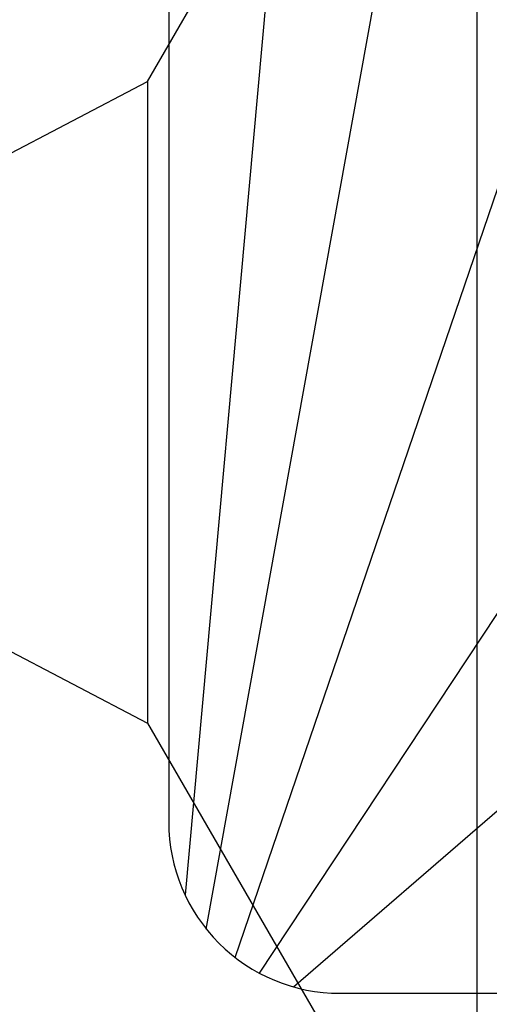
# Model space of a CAD drawing. Units: millimetres. Extents: x 1610 to 7586, y 770 to 4063.
# Drawn here: x 6157 to 6163, y 2776 to 2788 of the extents above; entities that cross this region are included whole.
import ezdxf

# ---------------------------------------------------------------- set-up
doc = ezdxf.new("R2010")
doc.units = ezdxf.units.MM
doc.styles.add('2F обычный', font='Montserrat-Light.ttf', dxfattribs={"width": 0.8})
doc.dimstyles.new('stroitelniy3', dxfattribs={"dimtxt": 80, "dimasz": 30, "dimexe": 5, "dimexo": 10, "dimgap": 20, "dimtad": 1, "dimtoh": 1, "dimdec": 0, "dimrnd": 5, "dimtxsty": '2F обычный', "dimblk": 'ARCHTICK', "dimcen": 0.09, "dimdle": 2, "dimadec": 0, "dimazin": 2, "dimtfac": 1, "dimtdec": 0, "dimtmove": 1, "dimatfit": 3, "dimfxl": 10, "dimtfill": 1, "dimtolj": 1, "dimtzin": 0, "dimarcsym": 1})

# ---------------------------------------------------------------- blocks, each defined once
blk = doc.blocks.new('A$C575A502B')
for p, q in [((3.85, 14.75), (0.146, 21.146)), ((11, 11), (3.85, 14.75)), ((11, 11), (3.85, 7.25)), ((3.85, 7.25), (0.146, 0.854))]:
    blk.add_line(p, q)
blk.add_lwpolyline([(1.5, 0), (20.5, 0, 0.414214), (22, 1.5), (22, 20.5, 0.414214), (20.5, 22), (1.5, 22, 0.414214), (0, 20.5), (0, 1.5, 0.414214)], format="xyb", close=True)
blk.add_lwpolyline([(3.85, 14.75), (3.85, 7.25)])
blk = doc.blocks.new('A$C15684FA0')
at = {"linetype": 'ByBlock'}
blk.add_blockref('A$C575A502B', (8.998, 152.5), dxfattribs=at)
blk = doc.blocks.new('A$C5FD67B54')
for p, q in [((4.638, 50.379), (0.187, 1.15)), ((0.436, 0.751), (7.745, 41.156)), ((0.774, 0.418), (11.183, 30.948)), ((1.058, 0.235), (14.619, 20.748)), ((1.455, 0.075), (17.037, 13.571))]:
    blk.add_line(p, q)
blk.add_lwpolyline([(-0.003, 61), (-0.003, 2, 0.414214), (1.997, 0), (19.997, 0, 0.414214), (21.997, 2), (21.997, 61, 0.414214), (19.997, 63), (1.997, 63, 0.414214)], format="xyb", close=True)
blk = doc.blocks.new('A$C311C276F')
at = {"color": 0, "linetype": 'ByBlock'}
blk.add_blockref('A$C5FD67B54', (9.001, 136.499), dxfattribs=at)
blk = doc.blocks.new('A$C0B28079F')
at = {"linetype": 'ByBlock'}
blk.add_blockref('A$C311C276F', (271.202, 61.038), dxfattribs=at)
at = {"linetype": 'ByBlock', "xscale": -1}
blk.add_blockref('A$C15684FA0', (292.798, 40.944), dxfattribs=at)
blk = doc.blocks.new('_ArchTick')
at = {"color": 0, "linetype": 'ByBlock', "const_width": 0.15}
blk.add_lwpolyline([(-0.5, -0.5), (0.5, 0.5)], dxfattribs=at)
blk = doc.blocks.new('*D85')
at = {"color": 0, "lineweight": -2, "transparency": 16777216}
for p, q in [((6820.839, 2905.325), (6820.839, 2235.067)), ((6021.97, 2905.149), (6021.97, 2235.067)), ((6019.97, 2240.067), (6822.839, 2240.067))]:
    blk.add_line(p, q, dxfattribs=at)
at = {"layer": 'Defpoints', "color": 0, "transparency": 16777216}
for p in [(6820.839, 2915.325, 2.545), (6021.97, 2915.149, 2.545), (6820.839, 2240.067)]:
    blk.add_point(p, dxfattribs=at)
at = {"color": 0, "lineweight": -2, "transparency": 16777216, "xscale": 25, "yscale": 25, "zscale": 25, "rotation": 180}
blk.add_blockref('_ArchTick', (6021.97, 2240.067), dxfattribs=at)
at = {"color": 0, "lineweight": -2, "transparency": 16777216, "xscale": 25, "yscale": 25, "zscale": 25}
blk.add_blockref('_ArchTick', (6820.839, 2240.067), dxfattribs=at)
at = {"color": 0, "transparency": 16777216, "insert": (6421.405, 2290.495), "char_height": 60, "attachment_point": 5, "style": '2F обычный', "bg_fill": 3, "box_fill_scale": 1.1, "bg_fill_color": 256, "bg_fill_true_color": 13158600, "bg_fill_transparency": 0}
blk.add_mtext('\\A1;800', dxfattribs=at)

msp = doc.modelspace()

# ---------------------------------------------------------------- block references
at = {"linetype": 'ByBlock'}
msp.add_blockref('A$C0B28079F', (5878.625, 2579.028), dxfattribs=at)

# ---------------------------------------------------------------- next in the draw order: dimensions: what is measured, and where the dimension line sits
at = {"color": 252}
dim = msp.add_linear_dim(base=(6820.839, 2240.067, -2.545), p1=(6021.97, 2915.149), p2=(6820.839, 2915.325), dimstyle='stroitelniy3', override={"dimtxt": 60, "dimasz": 25}, dxfattribs=at)
dim.commit()
dim.dimension.update_dxf_attribs({"geometry": '*D85', "text_midpoint": (6421.405, 2290.495, -2.545)})

doc.saveas('drawing.dxf')
